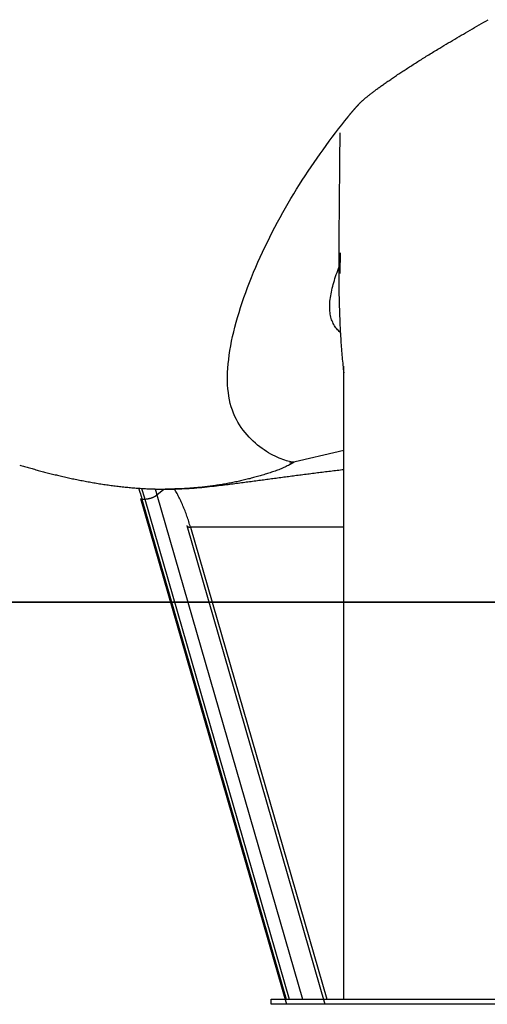
# Model space of a CAD drawing. Extents: x -41.7 to 41.7, y -25 to 25.
# Drawn here: x 13.7 to 18.3, y -22 to -12.2 of the extents above; entities that cross this region are included whole.
import ezdxf

# ---------------------------------------------------------------- set-up
doc = ezdxf.new("R2010")
doc.units = 0
doc.layers.get('0').update_dxf_attribs({"linetype": 'CONTINUOUS'})

msp = doc.modelspace()

# ---------------------------------------------------------------- linework, layer by layer
at = {"color": 0}
for points in [[(17.8468, -12.4496), (17.8676, -12.4371), (17.8884, -12.4245), (17.9094, -12.4118), (17.9305, -12.3992), (17.9518, -12.3865), (17.9732, -12.3738), (17.9947, -12.361), (18.0163, -12.3483), (18.0381, -12.3354), (18.0599, -12.3226), (18.0819, -12.3096), (18.104, -12.2968), (18.1262, -12.2838), (18.1484, -12.2708), (18.1708, -12.2578), (18.1933, -12.2448), (18.2158, -12.2318), (18.2385, -12.2187), (18.2613, -12.2056), (18.2841, -12.1925), (18.307, -12.1794), (18.33, -12.1662), (18.3531, -12.1531)], [(17.0731, -12.9811), (17.0733, -12.9809), (17.0736, -12.9806), (17.0741, -12.9802), (17.0749, -12.9794), (17.0757, -12.9787), (17.0768, -12.9776), (17.0781, -12.9764), (17.0795, -12.9751), (17.0812, -12.9736), (17.083, -12.972), (17.085, -12.9701), (17.0872, -12.9681), (17.0897, -12.966), (17.0923, -12.9637), (17.0951, -12.9612), (17.0981, -12.9586), (17.1013, -12.9559), (17.1047, -12.953), (17.1082, -12.95), (17.1119, -12.9468), (17.1159, -12.9435), (17.12, -12.9401), (17.1243, -12.9365), (17.1288, -12.9328), (17.1334, -12.9291), (17.1383, -12.9251), (17.1432, -12.9211), (17.1484, -12.9169), (17.1537, -12.9126), (17.1592, -12.9083), (17.1649, -12.9038), (17.1708, -12.8992), (17.1767, -12.8946), (17.183, -12.8899), (17.1893, -12.885), (17.1958, -12.88), (17.2025, -12.8749), (17.2092, -12.8697), (17.2162, -12.8645), (17.2234, -12.8592), (17.2306, -12.8538), (17.238, -12.8483), (17.2455, -12.8428), (17.2533, -12.8371), (17.2611, -12.8313), (17.2691, -12.8256), (17.2772, -12.8197), (17.2854, -12.8137), (17.2939, -12.8078), (17.3024, -12.8017), (17.3111, -12.7955), (17.3198, -12.7894), (17.3288, -12.7831), (17.3378, -12.7768), (17.347, -12.7704), (17.3563, -12.7639), (17.3657, -12.7574), (17.3753, -12.7509), (17.3849, -12.7443), (17.3947, -12.7376), (17.4045, -12.7309), (17.4145, -12.7242), (17.4246, -12.7174), (17.4348, -12.7105), (17.4451, -12.7036), (17.4555, -12.6967), (17.466, -12.6897), (17.4765, -12.6827), (17.4873, -12.6756), (17.4981, -12.6685), (17.5089, -12.6615), (17.5199, -12.6543), (17.531, -12.6471), (17.5421, -12.6398), (17.5534, -12.6326), (17.5648, -12.6253), (17.5762, -12.6179), (17.5877, -12.6106), (17.5993, -12.6032), (17.611, -12.5957), (17.6227, -12.5883), (17.6346, -12.5808), (17.6465, -12.5732), (17.6585, -12.5657), (17.6705, -12.5581), (17.6828, -12.5505), (17.6949, -12.5428), (17.7072, -12.5352), (17.7196, -12.5275), (17.7321, -12.5198), (17.7445, -12.5121), (17.7571, -12.5043), (17.7698, -12.4965), (17.7825, -12.4888), (17.7952, -12.481), (17.808, -12.4732), (17.8209, -12.4653), (17.8338, -12.4574), (17.8468, -12.4496)], [(16.9486, -13.1244), (16.9495, -13.1232), (16.9506, -13.122), (16.9515, -13.1207), (16.9525, -13.1195), (16.9536, -13.1183), (16.9546, -13.117), (16.9555, -13.1157), (16.9565, -13.1145), (16.9577, -13.1131), (16.9587, -13.1119), (16.9597, -13.1106), (16.9607, -13.1093), (16.9618, -13.108), (16.9629, -13.1067), (16.964, -13.1054), (16.9651, -13.1041), (16.9661, -13.1027), (16.9672, -13.1014), (16.9683, -13.1), (16.9694, -13.0987), (16.9705, -13.0974), (16.9716, -13.096), (16.9728, -13.0947), (16.9739, -13.0933), (16.975, -13.092), (16.9762, -13.0906), (16.9773, -13.0892), (16.9785, -13.0878), (16.9797, -13.0865), (16.9808, -13.0851), (16.9819, -13.0836), (16.9831, -13.0823), (16.9843, -13.0809), (16.9856, -13.0795), (16.9868, -13.078), (16.9879, -13.0766), (16.9891, -13.0752), (16.9904, -13.0738), (16.9916, -13.0724), (16.9928, -13.0709), (16.9941, -13.0694), (16.9953, -13.068), (16.9965, -13.0665), (16.9978, -13.0651), (16.9991, -13.0636), (17.0003, -13.0621), (17.0017, -13.0607), (17.0029, -13.0592), (17.0042, -13.0577), (17.0054, -13.0562), (17.0068, -13.0547), (17.0081, -13.0532), (17.0094, -13.0517), (17.0107, -13.0502), (17.0121, -13.0487), (17.0134, -13.0472), (17.0147, -13.0457), (17.016, -13.0441), (17.0174, -13.0426), (17.0188, -13.0411), (17.0201, -13.0395), (17.0215, -13.038), (17.0229, -13.0365), (17.0242, -13.0349), (17.0256, -13.0333), (17.027, -13.0318), (17.0284, -13.0302), (17.0298, -13.0287), (17.0312, -13.0271), (17.0327, -13.0255), (17.0341, -13.0239), (17.0355, -13.0224), (17.0369, -13.0208), (17.0383, -13.0192), (17.0398, -13.0176), (17.0413, -13.016), (17.0427, -13.0144), (17.0442, -13.0128), (17.0456, -13.0112), (17.0471, -13.0096), (17.0486, -13.0079), (17.05, -13.0063), (17.0515, -13.0047), (17.053, -13.003), (17.0545, -13.0014), (17.056, -12.9998), (17.0575, -12.9981), (17.0591, -12.9965), (17.0606, -12.9948), (17.0621, -12.9932), (17.0637, -12.9915), (17.0652, -12.9899), (17.0667, -12.9882), (17.0682, -12.9865), (17.0697, -12.985), (17.0711, -12.9834), (17.0725, -12.982), (17.0749, -12.9794)], [(16.4085, -16.5861), (16.3986, -16.5857), (16.3873, -16.5845), (16.3747, -16.5824), (16.3609, -16.5795), (16.346, -16.5758), (16.3301, -16.5713), (16.3131, -16.5659), (16.2953, -16.5597), (16.2767, -16.5525), (16.2573, -16.5444), (16.2374, -16.5355), (16.2168, -16.5257), (16.1957, -16.5149), (16.1743, -16.5033), (16.1526, -16.4907), (16.1306, -16.4772), (16.1085, -16.4627), (16.0863, -16.4473), (16.0641, -16.4309), (16.042, -16.4136), (16.0202, -16.3952), (15.9985, -16.3759), (15.9772, -16.3556), (15.9563, -16.3342), (15.9359, -16.3119), (15.9161, -16.2885), (15.897, -16.2641), (15.8786, -16.2387), (15.8611, -16.2122), (15.8444, -16.1846), (15.8288, -16.1559), (15.8142, -16.1263), (15.8008, -16.0954), (15.7887, -16.0636), (15.7778, -16.0305), (15.7684, -15.9965), (15.7604, -15.9612), (15.7537, -15.9249), (15.7485, -15.8877), (15.7445, -15.8494), (15.7418, -15.8102), (15.7405, -15.7701), (15.7404, -15.7291), (15.7415, -15.6873), (15.7439, -15.6446), (15.7474, -15.6013), (15.7521, -15.5572), (15.7578, -15.5124), (15.7647, -15.467), (15.7727, -15.421), (15.7817, -15.3744), (15.7917, -15.3273), (15.8026, -15.2797), (15.8145, -15.2316), (15.8275, -15.1831), (15.8413, -15.1343), (15.8559, -15.085), (15.8715, -15.0355), (15.8879, -14.9857), (15.905, -14.9356), (15.923, -14.8854), (15.9417, -14.835), (15.9611, -14.7845), (15.9812, -14.7339), (16.002, -14.6832), (16.0235, -14.6326), (16.0455, -14.582), (16.0681, -14.5314), (16.0914, -14.4809), (16.1151, -14.4306), (16.1393, -14.3805), (16.1641, -14.3305), (16.1892, -14.2808), (16.2149, -14.2314), (16.2409, -14.1823), (16.2673, -14.1337), (16.2941, -14.0853), (16.3212, -14.0375), (16.3486, -13.9901), (16.3762, -13.9432), (16.4042, -13.8968), (16.4324, -13.8508), (16.4609, -13.8052), (16.4896, -13.7601), (16.5186, -13.7154), (16.5479, -13.671), (16.5774, -13.6271), (16.6071, -13.5836), (16.6371, -13.5404), (16.6673, -13.4975), (16.6977, -13.4549), (16.7283, -13.4127), (16.7592, -13.3707), (16.7903, -13.3291), (16.8215, -13.2877), (16.853, -13.2465), (16.8847, -13.2056), (16.9166, -13.1649), (16.9486, -13.1244)], [(16.8654, -13.2857), (16.8652, -13.301), (16.8651, -13.3162), (16.8649, -13.333), (16.8647, -13.3516), (16.8645, -13.3717), (16.8644, -13.3935), (16.8641, -13.4168), (16.8639, -13.4414), (16.8636, -13.4677), (16.8634, -13.4942), (16.8632, -13.5205), (16.8629, -13.5471), (16.8627, -13.5736), (16.8625, -13.6001), (16.8623, -13.6264), (16.8621, -13.6529), (16.8618, -13.6793), (16.8616, -13.7058), (16.8614, -13.7321), (16.8611, -13.7584), (16.8609, -13.7849), (16.8606, -13.8113), (16.8605, -13.8376), (16.8603, -13.8639), (16.86, -13.89), (16.8598, -13.9164), (16.8595, -13.9425), (16.8592, -13.9686), (16.859, -13.9948), (16.8588, -14.0209), (16.8584, -14.0471), (16.8582, -14.0721), (16.858, -14.0963), (16.8577, -14.1203), (16.8574, -14.1452), (16.8572, -14.1717), (16.8569, -14.1997), (16.8566, -14.2277), (16.8563, -14.256), (16.8561, -14.284), (16.8558, -14.3133), (16.8556, -14.345), (16.8554, -14.38), (16.8551, -14.4175), (16.8549, -14.4544), (16.8547, -14.49), (16.8546, -14.5209), (16.8545, -14.5482), (16.8544, -14.5732), (16.8544, -14.5976), (16.8544, -14.6221), (16.8545, -14.6465), (16.8546, -14.6707), (16.8547, -14.6952), (16.8548, -14.7194), (16.855, -14.7436), (16.8552, -14.7679), (16.8554, -14.7921), (16.8558, -14.8162), (16.8561, -14.8402), (16.8565, -14.8643), (16.8569, -14.8883), (16.8573, -14.9122), (16.8578, -14.9359), (16.8583, -14.9597), (16.8589, -14.9832), (16.8595, -15.0069), (16.8602, -15.0304), (16.8609, -15.0537), (16.8616, -15.077), (16.8624, -15.1003), (16.8632, -15.1234), (16.8641, -15.1463), (16.8651, -15.1692), (16.866, -15.1919), (16.867, -15.2143), (16.8681, -15.2366), (16.8692, -15.2588), (16.8704, -15.2808), (16.8716, -15.3027), (16.8729, -15.3243), (16.8742, -15.3459), (16.8756, -15.3671), (16.8771, -15.3883), (16.8785, -15.4094), (16.88, -15.4304), (16.8815, -15.451), (16.8832, -15.4717), (16.8849, -15.4921), (16.8866, -15.5126), (16.8884, -15.5328), (16.8903, -15.5529), (16.8922, -15.573), (16.8942, -15.5929), (16.8961, -15.6126), (16.8982, -15.6323), (16.9004, -15.6518), (16.9048, -15.6906)], [(16.8695, -14.4898), (16.8685, -14.5282), (16.8682, -14.5443), (16.8682, -14.548), (16.8681, -14.5525), (16.868, -14.5593), (16.8678, -14.5663), (16.8677, -14.5741), (16.8675, -14.5831), (16.8673, -14.5925), (16.8671, -14.6017), (16.8669, -14.611), (16.8667, -14.6196), (16.8666, -14.6251), (16.8666, -14.6275), (16.8666, -14.6283), (16.8666, -14.6291), (16.8666, -14.63), (16.8665, -14.6309), (16.8665, -14.6319), (16.8665, -14.6328), (16.8665, -14.6339), (16.8664, -14.635), (16.8664, -14.6361), (16.8664, -14.6371), (16.8663, -14.6382), (16.8663, -14.6392), (16.8663, -14.6402), (16.8663, -14.6413), (16.8662, -14.6422), (16.8662, -14.6432), (16.8662, -14.644), (16.8662, -14.6447), (16.8662, -14.6455), (16.8662, -14.6461), (16.8662, -14.6466), (16.8662, -14.6472), (16.8662, -14.6477), (16.8662, -14.6483), (16.8662, -14.6488), (16.8661, -14.6493), (16.8661, -14.6499), (16.8661, -14.6503), (16.8661, -14.6509), (16.8661, -14.6514), (16.8661, -14.652), (16.8661, -14.6525), (16.866, -14.653), (16.866, -14.6536), (16.866, -14.654), (16.866, -14.6546), (16.866, -14.6552), (16.866, -14.6557), (16.866, -14.6562), (16.8659, -14.6567), (16.8659, -14.6573), (16.8659, -14.6578), (16.8659, -14.6583), (16.8659, -14.6589), (16.8659, -14.6594), (16.8659, -14.6599), (16.8659, -14.6604), (16.8659, -14.661), (16.8659, -14.6615), (16.8659, -14.662), (16.8659, -14.6626), (16.8659, -14.6631), (16.8659, -14.6636), (16.8658, -14.6641), (16.8658, -14.6647), (16.8658, -14.6652), (16.8658, -14.6657), (16.8658, -14.6663), (16.8658, -14.6668), (16.8658, -14.6673), (16.8658, -14.6679), (16.8657, -14.6684), (16.8657, -14.669), (16.8657, -14.6694), (16.8657, -14.67), (16.8657, -14.6705), (16.8657, -14.671), (16.8657, -14.6716), (16.8656, -14.6721), (16.8656, -14.6727), (16.8656, -14.6731), (16.8656, -14.6737), (16.8656, -14.6742), (16.8656, -14.6753), (16.8655, -14.6769), (16.8655, -14.6789), (16.8655, -14.681), (16.8655, -14.6833), (16.8654, -14.6854), (16.8654, -14.6873), (16.8654, -14.6889), (16.8653, -14.6902), (16.8653, -14.6915), (16.8653, -14.6928), (16.8653, -14.6936)], [(16.8768, -15.2913), (16.8681, -15.2835), (16.8595, -15.2754), (16.8511, -15.2668), (16.8429, -15.2578), (16.835, -15.2484), (16.8272, -15.2386), (16.8199, -15.2284), (16.8128, -15.2177), (16.8061, -15.2066), (16.7998, -15.1951), (16.794, -15.1832), (16.7886, -15.1708), (16.7837, -15.158), (16.7793, -15.1447), (16.7756, -15.131), (16.7723, -15.1168), (16.7697, -15.1022), (16.7675, -15.0872), (16.7659, -15.0718), (16.7649, -15.0561), (16.7643, -15.04), (16.7643, -15.0235), (16.7647, -15.0067), (16.7657, -14.9895), (16.7671, -14.9721), (16.769, -14.9544), (16.7713, -14.9364), (16.7741, -14.9181), (16.7773, -14.8996), (16.7809, -14.8809), (16.7849, -14.8619), (16.7893, -14.8428), (16.7941, -14.8234), (16.7993, -14.8039), (16.8049, -14.7843), (16.8108, -14.7645), (16.817, -14.7446), (16.8236, -14.7246), (16.8305, -14.7044), (16.8377, -14.6842), (16.8452, -14.664), (16.853, -14.6437), (16.8611, -14.6233)], [(16.9048, -21.9645), (16.9048, -15.6238)], [(16.3622, -16.5903), (16.9067, -16.4632)], [(13.6581, -16.6136), (13.6704, -16.6172), (13.6826, -16.6209), (13.6949, -16.6246), (13.7072, -16.6282), (13.7195, -16.6317), (13.7319, -16.6354), (13.7443, -16.6389), (13.7566, -16.6425), (13.7691, -16.646), (13.7816, -16.6495), (13.794, -16.653), (13.8066, -16.6565), (13.8191, -16.66), (13.8317, -16.6634), (13.8443, -16.6668), (13.857, -16.6703), (13.8697, -16.6737), (13.8824, -16.6771), (13.8952, -16.6804), (13.908, -16.6838), (13.9208, -16.6871), (13.9338, -16.6904), (13.9467, -16.6937), (13.9596, -16.697), (13.9727, -16.7003), (13.9858, -16.7035), (13.9988, -16.7067), (14.0119, -16.71), (14.0252, -16.7131), (14.0384, -16.7163), (14.0517, -16.7194), (14.065, -16.7226), (14.0784, -16.7257), (14.0919, -16.7288), (14.1054, -16.7319), (14.119, -16.735), (14.1325, -16.738), (14.1462, -16.7411), (14.1599, -16.744), (14.1737, -16.747), (14.1875, -16.75), (14.2014, -16.7529), (14.2153, -16.7558), (14.2292, -16.7586), (14.2433, -16.7615), (14.2574, -16.7643), (14.2715, -16.7672), (14.2856, -16.7699), (14.2998, -16.7726), (14.3141, -16.7754), (14.3284, -16.778), (14.3427, -16.7806), (14.3571, -16.7832), (14.3714, -16.7858), (14.3858, -16.7884), (14.4002, -16.7908), (14.4146, -16.7933), (14.4291, -16.7957), (14.4435, -16.7981), (14.4579, -16.8004), (14.4724, -16.8026), (14.4868, -16.8049), (14.5012, -16.8071), (14.5157, -16.8093), (14.53, -16.8113), (14.5444, -16.8134), (14.5587, -16.8153), (14.573, -16.8173), (14.5873, -16.8192), (14.6015, -16.8211), (14.6158, -16.8228), (14.6299, -16.8246), (14.644, -16.8263), (14.6581, -16.828), (14.6721, -16.8295), (14.6862, -16.831), (14.7001, -16.8325), (14.7141, -16.834), (14.728, -16.8354), (14.7418, -16.8367), (14.7557, -16.8381), (14.7694, -16.8392), (14.7831, -16.8404), (14.7968, -16.8416), (14.8106, -16.8427), (14.8241, -16.8437), (14.8378, -16.8448), (14.8513, -16.8457), (14.8648, -16.8466), (14.8784, -16.8474), (14.8918, -16.8482), (14.9053, -16.849), (14.9187, -16.8497), (14.9321, -16.8504), (14.9454, -16.851), (14.9587, -16.8515), (14.972, -16.8521), (14.9853, -16.8526), (14.9986, -16.853)], [(16.4085, -16.5861), (16.3971, -16.5926), (16.3858, -16.599), (16.3743, -16.6052), (16.3627, -16.6114), (16.3511, -16.6173), (16.3393, -16.6231), (16.3275, -16.6288), (16.3156, -16.6344), (16.3036, -16.6398), (16.2915, -16.645), (16.2794, -16.6501), (16.2672, -16.6551), (16.2549, -16.6599), (16.2426, -16.6645), (16.2302, -16.669), (16.2177, -16.6735), (16.2052, -16.6777), (16.1926, -16.682), (16.1801, -16.6862), (16.1675, -16.6903), (16.1549, -16.6945), (16.1422, -16.6985), (16.1296, -16.7026), (16.1169, -16.7065), (16.1042, -16.7104), (16.0915, -16.7142), (16.0787, -16.718), (16.066, -16.7218), (16.0532, -16.7255), (16.0404, -16.7291), (16.0276, -16.7328), (16.0147, -16.7363), (16.0019, -16.7398), (15.989, -16.7433), (15.9761, -16.7466), (15.9631, -16.75), (15.9502, -16.7533), (15.9372, -16.7565), (15.9242, -16.7597), (15.9112, -16.7628), (15.8981, -16.7659), (15.8851, -16.769), (15.872, -16.7719), (15.8589, -16.7748), (15.8458, -16.7777), (15.8327, -16.7806), (15.8195, -16.7833), (15.8063, -16.786), (15.7932, -16.7887), (15.7799, -16.7913), (15.7667, -16.7939), (15.7534, -16.7964), (15.7402, -16.7989), (15.7268, -16.8012), (15.7136, -16.8036), (15.7003, -16.8059), (15.6869, -16.8082), (15.6735, -16.8103), (15.6602, -16.8125), (15.6468, -16.8146), (15.6334, -16.8166), (15.62, -16.8186), (15.6066, -16.8205), (15.5931, -16.8224), (15.5796, -16.8242), (15.5661, -16.826), (15.5526, -16.8277), (15.5391, -16.8294), (15.5256, -16.831), (15.5121, -16.8325), (15.4985, -16.834), (15.485, -16.8355), (15.4714, -16.8369), (15.4578, -16.8383), (15.4443, -16.8396), (15.4306, -16.8408), (15.417, -16.842), (15.4034, -16.8431), (15.3898, -16.8442), (15.3761, -16.8452), (15.3625, -16.8462), (15.3488, -16.8471), (15.3352, -16.848), (15.3215, -16.8489), (15.3077, -16.8496), (15.2941, -16.8503), (15.2804, -16.851), (15.2666, -16.8515), (15.2529, -16.8521), (15.2391, -16.8526), (15.2254, -16.853), (15.2116, -16.8534), (15.1979, -16.8538), (15.1841, -16.8541), (15.1703, -16.8543), (15.1565, -16.8545), (15.1426, -16.8547), (15.1288, -16.8548), (15.1149, -16.8548)], [(15.1149, -16.8548), (15.1385, -16.8547), (15.1621, -16.8545), (15.1857, -16.8541), (15.2095, -16.8536), (15.2333, -16.8529), (15.2573, -16.8521), (15.2814, -16.8511), (15.3057, -16.8499), (15.3302, -16.8486), (15.355, -16.8471), (15.3801, -16.8455), (15.4055, -16.8436), (15.4313, -16.8415), (15.4575, -16.8393), (15.4838, -16.837), (15.51, -16.8344), (15.5357, -16.8318), (15.5608, -16.8291), (15.5848, -16.8265), (15.6078, -16.8239), (15.6297, -16.8213), (15.6506, -16.8189), (15.6708, -16.8164), (15.6902, -16.8141), (15.709, -16.8117), (15.7274, -16.8094), (15.7454, -16.8071), (15.763, -16.8049), (15.7804, -16.8027), (15.7974, -16.8005), (15.8143, -16.7983), (15.831, -16.7961), (15.8476, -16.794), (15.864, -16.7918), (15.8802, -16.7896), (15.8964, -16.7875), (15.9125, -16.7854), (15.9285, -16.7832), (15.9445, -16.7812), (15.9604, -16.7791), (15.9762, -16.7769), (15.992, -16.7748), (16.0078, -16.7728), (16.0235, -16.7706), (16.0392, -16.7686), (16.0549, -16.7664), (16.0706, -16.7644), (16.0862, -16.7623), (16.1019, -16.7602), (16.1176, -16.7581), (16.1332, -16.756), (16.1488, -16.7539), (16.1644, -16.7519), (16.1801, -16.7497), (16.1957, -16.7477), (16.2113, -16.7456), (16.227, -16.7435), (16.2426, -16.7414), (16.2583, -16.7394), (16.274, -16.7373), (16.2897, -16.7352), (16.3054, -16.7332), (16.3211, -16.7311), (16.3369, -16.729), (16.3527, -16.7269), (16.3684, -16.7249), (16.3842, -16.7228), (16.4001, -16.7207), (16.4159, -16.7187), (16.4318, -16.7166), (16.4476, -16.7146), (16.4635, -16.7125), (16.4795, -16.7104), (16.4955, -16.7084), (16.5115, -16.7063), (16.5275, -16.7043), (16.5435, -16.7022), (16.5596, -16.7002), (16.5757, -16.6981), (16.5919, -16.6961), (16.608, -16.694), (16.6242, -16.692), (16.6404, -16.6899), (16.6567, -16.6879), (16.6729, -16.6859), (16.6893, -16.6839), (16.7057, -16.6818), (16.7221, -16.6798), (16.7385, -16.6778), (16.755, -16.6757), (16.7714, -16.6738), (16.788, -16.6717), (16.8046, -16.6698), (16.8211, -16.6677), (16.8378, -16.6657), (16.8545, -16.6637), (16.8712, -16.6617), (16.888, -16.6597), (16.9048, -16.6578)], [(14.8494, -16.8456), (14.8506, -16.8492), (14.8518, -16.8527), (14.853, -16.8563), (14.8542, -16.8599), (14.8554, -16.8635), (14.8565, -16.8671), (14.8577, -16.8707), (14.8588, -16.8743), (14.86, -16.8779), (14.8611, -16.8815), (14.8623, -16.8851), (14.8634, -16.8888), (14.8646, -16.8924), (14.8657, -16.8959), (14.8669, -16.8996), (14.868, -16.9032), (14.8691, -16.9068), (14.8702, -16.9105), (14.8713, -16.9142), (14.8724, -16.9178), (14.8735, -16.9214), (14.8746, -16.925), (14.8757, -16.9288), (14.8768, -16.9324), (14.8777, -16.9355), (14.8789, -16.9396), (14.8807, -16.946), (14.8832, -16.9543)], [(14.8784, -16.8474), (14.8796, -16.851), (14.8807, -16.8545), (14.8819, -16.858), (14.883, -16.8616), (14.8841, -16.8651), (14.8853, -16.8686), (14.8864, -16.8721), (14.8876, -16.8757), (14.8887, -16.8792), (14.8898, -16.8828), (14.891, -16.8863), (14.8921, -16.8899), (14.8932, -16.8934), (14.8943, -16.897), (14.8954, -16.9006), (14.8965, -16.9041), (14.8976, -16.9077), (14.8987, -16.9112), (14.8998, -16.9149), (14.9009, -16.9184), (14.902, -16.922), (14.9031, -16.9256), (14.9042, -16.9292), (14.9052, -16.9328), (14.9061, -16.9359), (14.9073, -16.9399), (14.9091, -16.9461), (14.9115, -16.9543)], [(14.9986, -16.853), (14.9998, -16.853), (15.0009, -16.853), (15.0021, -16.8531), (15.0033, -16.8531), (15.0045, -16.8531), (15.0057, -16.8532), (15.0069, -16.8532), (15.008, -16.8533), (15.0092, -16.8533), (15.0104, -16.8534), (15.0116, -16.8534), (15.0128, -16.8534), (15.014, -16.8534), (15.0151, -16.8534), (15.0163, -16.8535), (15.0175, -16.8535), (15.0187, -16.8535), (15.0199, -16.8536), (15.0211, -16.8536), (15.0222, -16.8536), (15.0234, -16.8537), (15.0246, -16.8537), (15.0258, -16.8537), (15.027, -16.8538), (15.0282, -16.8538), (15.0293, -16.8538), (15.0304, -16.8538), (15.0316, -16.8538), (15.0328, -16.8539), (15.034, -16.8539), (15.0352, -16.8539), (15.0364, -16.8539), (15.0375, -16.854), (15.0387, -16.854), (15.0399, -16.854), (15.0411, -16.8541), (15.0423, -16.8541), (15.0435, -16.8541), (15.0446, -16.8541), (15.0458, -16.8541), (15.047, -16.8541), (15.0481, -16.8541), (15.0493, -16.8542), (15.0505, -16.8542), (15.0517, -16.8542), (15.0528, -16.8542), (15.054, -16.8543), (15.0552, -16.8543), (15.0564, -16.8543), (15.0576, -16.8543), (15.0588, -16.8544), (15.0599, -16.8544), (15.061, -16.8544), (15.0622, -16.8544), (15.0634, -16.8544), (15.0646, -16.8545), (15.0658, -16.8545), (15.067, -16.8545), (15.0681, -16.8545), (15.0693, -16.8545), (15.0704, -16.8545), (15.0716, -16.8545), (15.0728, -16.8545), (15.074, -16.8545), (15.0752, -16.8545), (15.0763, -16.8545), (15.0775, -16.8545), (15.0787, -16.8546), (15.0798, -16.8546), (15.081, -16.8546), (15.0822, -16.8546), (15.0834, -16.8546), (15.0845, -16.8546), (15.0857, -16.8546), (15.0868, -16.8547), (15.088, -16.8547), (15.0892, -16.8547), (15.0904, -16.8547), (15.0916, -16.8547), (15.0927, -16.8547), (15.0938, -16.8547), (15.095, -16.8547), (15.0962, -16.8547), (15.0974, -16.8547), (15.0986, -16.8547), (15.0998, -16.8547), (15.1009, -16.8548), (15.102, -16.8548), (15.1032, -16.8548), (15.1044, -16.8548), (15.1056, -16.8548), (15.1067, -16.8548), (15.1079, -16.8548), (15.1091, -16.8548), (15.1103, -16.8548), (15.1114, -16.8548), (15.1126, -16.8548), (15.1137, -16.8548), (15.1149, -16.8548)], [(15.0148, -16.8534), (15.0155, -16.8554), (15.0161, -16.8574), (15.0166, -16.8594), (15.0173, -16.8613), (15.0179, -16.8633), (15.0184, -16.8653), (15.0191, -16.8672), (15.0197, -16.8692), (15.0203, -16.8712), (15.0209, -16.8732), (15.0215, -16.8752), (15.0221, -16.8772), (15.0227, -16.8791), (15.0233, -16.8811), (15.0239, -16.8831), (15.0245, -16.8851), (15.0251, -16.8871), (15.0257, -16.8891), (15.0263, -16.8911), (15.0268, -16.893), (15.0274, -16.895), (15.028, -16.897), (15.0286, -16.899), (15.0292, -16.901), (15.0297, -16.9027), (15.0304, -16.9049), (15.0314, -16.9084), (15.0326, -16.913)], [(15.0326, -16.913), (15.1009, -16.8547)], [(15.3691, -17.2357), (15.3651, -17.2217), (15.3609, -17.2079), (15.3566, -17.1941), (15.3523, -17.1803), (15.3479, -17.1667), (15.3434, -17.1531), (15.3387, -17.1395), (15.3341, -17.126), (15.3293, -17.1126), (15.3244, -17.0992), (15.3195, -17.0859), (15.3144, -17.0728), (15.3093, -17.0597), (15.304, -17.0467), (15.2987, -17.0338), (15.2934, -17.021), (15.2879, -17.0083), (15.2823, -16.9956), (15.2767, -16.9832), (15.271, -16.9708), (15.2652, -16.9586), (15.2593, -16.9463), (15.2532, -16.934), (15.2473, -16.9224), (15.242, -16.912), (15.235, -16.8989), (15.224, -16.8791), (15.2095, -16.8536)], [(14.8699, -16.9487), (14.8701, -16.9491)], [(14.87, -16.9487), (16.3324, -22.0146)], [(14.8702, -16.949), (14.8702, -16.949), (14.8702, -16.949), (14.8702, -16.949), (14.8702, -16.949), (14.8702, -16.949), (14.8702, -16.949), (14.8702, -16.949), (14.8702, -16.949), (14.8702, -16.9491), (14.8702, -16.9491), (14.8702, -16.9491), (14.8702, -16.9491), (14.8702, -16.9491), (14.8702, -16.9491), (14.8702, -16.9491), (14.8702, -16.9491), (14.8703, -16.9493)], [(14.8702, -16.949), (14.8702, -16.949), (14.8702, -16.949), (14.8702, -16.949), (14.8702, -16.949), (14.8702, -16.949), (14.8702, -16.949), (14.8702, -16.949), (14.8702, -16.949), (14.8702, -16.9491), (14.8702, -16.9491), (14.8702, -16.9491), (14.8702, -16.9491), (14.8702, -16.9491), (14.8702, -16.9491), (14.8702, -16.9491), (14.8702, -16.9491), (14.8703, -16.9493)], [(14.8703, -16.9493), (14.8703, -16.9493), (14.8703, -16.9493), (14.8703, -16.9493), (14.8703, -16.9493), (14.8703, -16.9493), (14.8703, -16.9493), (14.8703, -16.9493), (14.8703, -16.9493), (14.8703, -16.9495), (14.8703, -16.9495), (14.8703, -16.9495), (14.8703, -16.9495), (14.8703, -16.9495), (14.8703, -16.9495), (14.8703, -16.9495), (14.8703, -16.9495), (14.8704, -16.9497)], [(14.8703, -16.9493), (14.8703, -16.9493), (14.8703, -16.9493), (14.8703, -16.9493), (14.8703, -16.9493), (14.8703, -16.9493), (14.8703, -16.9493), (14.8703, -16.9493), (14.8703, -16.9493), (14.8703, -16.9495), (14.8703, -16.9495), (14.8703, -16.9495), (14.8703, -16.9495), (14.8703, -16.9495), (14.8703, -16.9495), (14.8703, -16.9495), (14.8703, -16.9495), (14.8704, -16.9497)], [(14.8704, -16.9497), (14.8704, -16.9497), (14.8704, -16.9497), (14.8704, -16.9497), (14.8704, -16.9497), (14.8704, -16.9497), (14.8704, -16.9497), (14.8704, -16.9497), (14.8704, -16.9497), (14.8704, -16.9498), (14.8704, -16.9498), (14.8704, -16.9498), (14.8704, -16.9498), (14.8704, -16.9498), (14.8704, -16.9498), (14.8704, -16.9498), (14.8704, -16.9498), (14.8707, -16.9501)], [(14.8704, -16.9497), (14.8704, -16.9497), (14.8704, -16.9497), (14.8704, -16.9497), (14.8704, -16.9497), (14.8704, -16.9497), (14.8704, -16.9497), (14.8704, -16.9497), (14.8704, -16.9497), (14.8704, -16.9498), (14.8704, -16.9498), (14.8704, -16.9498), (14.8704, -16.9498), (14.8704, -16.9498), (14.8704, -16.9498), (14.8704, -16.9498), (14.8704, -16.9498), (14.8707, -16.9501)], [(14.8707, -16.9501), (14.8707, -16.9501), (14.8707, -16.9501), (14.8707, -16.9501), (14.8707, -16.9501), (14.8707, -16.9501), (14.8707, -16.9501), (14.8707, -16.9501), (14.8707, -16.9501), (14.8707, -16.9501), (14.8707, -16.9501), (14.8707, -16.9501), (14.8707, -16.9501), (14.8707, -16.9501), (14.8707, -16.9501), (14.8707, -16.9501), (14.8707, -16.9501), (14.8709, -16.9504)], [(14.8707, -16.9501), (14.8707, -16.9501), (14.8707, -16.9501), (14.8707, -16.9501), (14.8707, -16.9501), (14.8707, -16.9501), (14.8707, -16.9501), (14.8707, -16.9501), (14.8707, -16.9501), (14.8707, -16.9501), (14.8707, -16.9501), (14.8707, -16.9501), (14.8707, -16.9501), (14.8707, -16.9501), (14.8707, -16.9501), (14.8707, -16.9501), (14.8707, -16.9501), (14.8709, -16.9504)], [(14.8709, -16.9504), (14.8709, -16.9504), (14.8709, -16.9504), (14.8709, -16.9504), (14.8709, -16.9504), (14.8709, -16.9504), (14.8709, -16.9504), (14.8709, -16.9504), (14.8709, -16.9504), (14.8709, -16.9504), (14.8709, -16.9504), (14.8709, -16.9504), (14.8709, -16.9504), (14.8709, -16.9504), (14.8709, -16.9504), (14.8709, -16.9504), (14.8709, -16.9504), (14.8711, -16.9507)], [(14.8709, -16.9504), (14.8709, -16.9504), (14.8709, -16.9504), (14.8709, -16.9504), (14.8709, -16.9504), (14.8709, -16.9504), (14.8709, -16.9504), (14.8709, -16.9504), (14.8709, -16.9504), (14.8709, -16.9504), (14.8709, -16.9504), (14.8709, -16.9504), (14.8709, -16.9504), (14.8709, -16.9504), (14.8709, -16.9504), (14.8709, -16.9504), (14.8709, -16.9504), (14.8711, -16.9507)], [(14.8711, -16.9507), (14.8711, -16.9507), (14.8711, -16.9507), (14.8711, -16.9507), (14.8711, -16.9507), (14.8711, -16.9507), (14.8711, -16.9507), (14.8711, -16.9507), (14.8711, -16.9507), (14.8712, -16.9507), (14.8712, -16.9507), (14.8712, -16.9507), (14.8712, -16.9507), (14.8712, -16.9507), (14.8712, -16.9507), (14.8712, -16.9507), (14.8712, -16.9507), (14.8714, -16.951)], [(14.8711, -16.9507), (14.8711, -16.9507), (14.8711, -16.9507), (14.8711, -16.9507), (14.8711, -16.9507), (14.8711, -16.9507), (14.8711, -16.9507), (14.8711, -16.9507), (14.8711, -16.9507), (14.8712, -16.9507), (14.8712, -16.9507), (14.8712, -16.9507), (14.8712, -16.9507), (14.8712, -16.9507), (14.8712, -16.9507), (14.8712, -16.9507), (14.8712, -16.9507), (14.8714, -16.951)], [(14.8714, -16.951), (14.8714, -16.951), (14.8714, -16.951), (14.8714, -16.951), (14.8714, -16.951), (14.8714, -16.951), (14.8714, -16.951), (14.8714, -16.951), (14.8714, -16.951), (14.8715, -16.951), (14.8715, -16.951), (14.8715, -16.951), (14.8715, -16.951), (14.8715, -16.951), (14.8715, -16.951), (14.8715, -16.951), (14.8715, -16.951), (14.8718, -16.9512)], [(14.8714, -16.951), (14.8714, -16.951), (14.8714, -16.951), (14.8714, -16.951), (14.8714, -16.951), (14.8714, -16.951), (14.8714, -16.951), (14.8714, -16.951), (14.8714, -16.951), (14.8715, -16.951), (14.8715, -16.951), (14.8715, -16.951), (14.8715, -16.951), (14.8715, -16.951), (14.8715, -16.951), (14.8715, -16.951), (14.8715, -16.951), (14.8718, -16.9512)], [(14.8718, -16.9512), (14.8718, -16.9512), (14.8718, -16.9512), (14.8718, -16.9512), (14.8718, -16.9512), (14.8718, -16.9512), (14.8718, -16.9512), (14.8718, -16.9512), (14.8718, -16.9512), (14.8718, -16.9512), (14.8718, -16.9512), (14.8718, -16.9512), (14.8718, -16.9512), (14.8718, -16.9512), (14.8718, -16.9512), (14.8718, -16.9512), (14.8718, -16.9512), (14.8721, -16.9515)], [(14.8718, -16.9512), (14.8718, -16.9512), (14.8718, -16.9512), (14.8718, -16.9512), (14.8718, -16.9512), (14.8718, -16.9512), (14.8718, -16.9512), (14.8718, -16.9512), (14.8718, -16.9512), (14.8718, -16.9512), (14.8718, -16.9512), (14.8718, -16.9512), (14.8718, -16.9512), (14.8718, -16.9512), (14.8718, -16.9512), (14.8718, -16.9512), (14.8718, -16.9512), (14.8721, -16.9515)], [(14.8721, -16.9515), (14.8721, -16.9515), (14.8721, -16.9515), (14.8721, -16.9515), (14.8721, -16.9515), (14.8721, -16.9515), (14.8721, -16.9515), (14.8721, -16.9515), (14.8721, -16.9515), (14.8722, -16.9515), (14.8722, -16.9515), (14.8722, -16.9515), (14.8722, -16.9515), (14.8722, -16.9515), (14.8722, -16.9515), (14.8722, -16.9515), (14.8722, -16.9515), (14.8725, -16.9518)], [(14.8721, -16.9515), (14.8721, -16.9515), (14.8721, -16.9515), (14.8721, -16.9515), (14.8721, -16.9515), (14.8721, -16.9515), (14.8721, -16.9515), (14.8721, -16.9515), (14.8721, -16.9515), (14.8722, -16.9515), (14.8722, -16.9515), (14.8722, -16.9515), (14.8722, -16.9515), (14.8722, -16.9515), (14.8722, -16.9515), (14.8722, -16.9515), (14.8722, -16.9515), (14.8725, -16.9518)], [(14.8724, -16.9518), (14.8724, -16.9518), (14.8724, -16.9518), (14.8724, -16.9518), (14.8724, -16.9518), (14.8724, -16.9518), (14.8724, -16.9518), (14.8724, -16.9518), (14.8724, -16.9518), (14.8725, -16.9518), (14.8725, -16.9518), (14.8725, -16.9518), (14.8725, -16.9518), (14.8725, -16.9518), (14.8725, -16.9518), (14.8725, -16.9518), (14.8725, -16.9518), (14.8728, -16.952)], [(14.8724, -16.9518), (14.8724, -16.9518), (14.8724, -16.9518), (14.8724, -16.9518), (14.8724, -16.9518), (14.8724, -16.9518), (14.8724, -16.9518), (14.8724, -16.9518), (14.8724, -16.9518), (14.8725, -16.9518), (14.8725, -16.9518), (14.8725, -16.9518), (14.8725, -16.9518), (14.8725, -16.9518), (14.8725, -16.9518), (14.8725, -16.9518), (14.8725, -16.9518), (14.8728, -16.952)], [(14.8728, -16.952), (14.8728, -16.952), (14.8728, -16.952), (14.8728, -16.952), (14.8728, -16.952), (14.8728, -16.952), (14.8728, -16.952), (14.8728, -16.952), (14.8728, -16.952), (14.8729, -16.952), (14.8729, -16.952), (14.8729, -16.952), (14.8729, -16.952), (14.8729, -16.952), (14.8729, -16.952), (14.8729, -16.952), (14.8729, -16.952), (14.8732, -16.9523)], [(14.8728, -16.952), (14.8728, -16.952), (14.8728, -16.952), (14.8728, -16.952), (14.8728, -16.952), (14.8728, -16.952), (14.8728, -16.952), (14.8728, -16.952), (14.8728, -16.952), (14.8729, -16.952), (14.8729, -16.952), (14.8729, -16.952), (14.8729, -16.952), (14.8729, -16.952), (14.8729, -16.952), (14.8729, -16.952), (14.8729, -16.952), (14.8732, -16.9523)], [(14.8733, -16.9523), (14.8733, -16.9523), (14.8733, -16.9523), (14.8733, -16.9523), (14.8733, -16.9523), (14.8733, -16.9523), (14.8733, -16.9523), (14.8733, -16.9523), (14.8733, -16.9523), (14.8734, -16.9523), (14.8734, -16.9523), (14.8734, -16.9523), (14.8734, -16.9523), (14.8734, -16.9523), (14.8734, -16.9523), (14.8734, -16.9523), (14.8734, -16.9523), (14.8736, -16.9525)], [(14.8733, -16.9523), (14.8733, -16.9523), (14.8733, -16.9523), (14.8733, -16.9523), (14.8733, -16.9523), (14.8733, -16.9523), (14.8733, -16.9523), (14.8733, -16.9523), (14.8733, -16.9523), (14.8734, -16.9523), (14.8734, -16.9523), (14.8734, -16.9523), (14.8734, -16.9523), (14.8734, -16.9523), (14.8734, -16.9523), (14.8734, -16.9523), (14.8734, -16.9523), (14.8736, -16.9525)], [(14.8736, -16.9525), (14.8736, -16.9525), (14.8736, -16.9525), (14.8736, -16.9525), (14.8736, -16.9525), (14.8736, -16.9525), (14.8736, -16.9525), (14.8736, -16.9525), (14.8736, -16.9525), (14.8738, -16.9525), (14.8738, -16.9525), (14.8738, -16.9525), (14.8738, -16.9525), (14.8738, -16.9525), (14.8738, -16.9525), (14.8738, -16.9525), (14.8738, -16.9525), (14.874, -16.9527)], [(14.8736, -16.9525), (14.8736, -16.9525), (14.8736, -16.9525), (14.8736, -16.9525), (14.8736, -16.9525), (14.8736, -16.9525), (14.8736, -16.9525), (14.8736, -16.9525), (14.8736, -16.9525), (14.8738, -16.9525), (14.8738, -16.9525), (14.8738, -16.9525), (14.8738, -16.9525), (14.8738, -16.9525), (14.8738, -16.9525), (14.8738, -16.9525), (14.8738, -16.9525), (14.874, -16.9527)], [(14.874, -16.9527), (14.874, -16.9527), (14.874, -16.9527), (14.874, -16.9527), (14.874, -16.9527), (14.874, -16.9527), (14.874, -16.9527), (14.874, -16.9527), (14.874, -16.9527), (14.8742, -16.9527), (14.8742, -16.9527), (14.8742, -16.9527), (14.8742, -16.9527), (14.8742, -16.9527), (14.8742, -16.9527), (14.8742, -16.9527), (14.8742, -16.9527), (14.8745, -16.9528)], [(14.874, -16.9527), (14.874, -16.9527), (14.874, -16.9527), (14.874, -16.9527), (14.874, -16.9527), (14.874, -16.9527), (14.874, -16.9527), (14.874, -16.9527), (14.874, -16.9527), (14.8742, -16.9527), (14.8742, -16.9527), (14.8742, -16.9527), (14.8742, -16.9527), (14.8742, -16.9527), (14.8742, -16.9527), (14.8742, -16.9527), (14.8742, -16.9527), (14.8745, -16.9528)], [(14.8745, -16.9529), (14.875, -16.9531), (14.8755, -16.9533), (14.876, -16.9534), (14.8766, -16.9536), (14.8771, -16.9537), (14.8777, -16.9538), (14.8783, -16.9539), (14.8789, -16.954), (14.8795, -16.9541), (14.88, -16.9542), (14.8807, -16.9542)], [(14.8807, -16.9542), (14.8807, -16.9542), (14.8807, -16.9542), (14.8807, -16.9542), (14.8807, -16.9542), (14.8809, -16.9542), (14.8809, -16.9542), (14.8809, -16.9542), (14.8809, -16.9542), (14.8812, -16.9542), (14.8812, -16.9542), (14.8812, -16.9542), (14.8812, -16.9542), (14.8815, -16.9542), (14.8815, -16.9542), (14.8815, -16.9542), (14.8815, -16.9542), (14.8818, -16.9542)], [(14.8807, -16.9542), (14.8807, -16.9542), (14.8807, -16.9542), (14.8807, -16.9542), (14.8807, -16.9542), (14.8809, -16.9542), (14.8809, -16.9542), (14.8809, -16.9542), (14.8809, -16.9542), (14.8812, -16.9542), (14.8812, -16.9542), (14.8812, -16.9542), (14.8812, -16.9542), (14.8815, -16.9542), (14.8815, -16.9542), (14.8815, -16.9542), (14.8815, -16.9542), (14.8818, -16.9542)], [(14.8818, -16.9542), (14.8832, -16.9543)], [(14.8832, -16.9543), (14.9115, -16.9543)], [(14.8832, -16.9543), (16.3295, -21.9645)], [(14.9115, -16.9543), (14.9153, -16.9542), (14.9192, -16.9541), (14.9233, -16.9538), (14.9274, -16.9535), (14.9316, -16.953), (14.936, -16.9525), (14.9404, -16.9519), (14.9449, -16.9511), (14.9495, -16.9502), (14.9542, -16.9492), (14.9588, -16.9481), (14.9635, -16.9468), (14.9681, -16.9456), (14.9728, -16.9441), (14.9774, -16.9426), (14.9819, -16.941), (14.9864, -16.9393), (14.9908, -16.9375), (14.995, -16.9357), (14.9992, -16.9338), (15.0033, -16.9318), (15.0072, -16.9299), (15.011, -16.9277), (15.0146, -16.9257), (15.0177, -16.9239), (15.0213, -16.9214)], [(14.9115, -16.9543), (16.3579, -21.9645)], [(15.0214, -16.9213), (15.0214, -16.9213), (15.0215, -16.921), (15.0218, -16.9208), (15.0221, -16.9205), (15.0224, -16.9204), (15.0227, -16.9201), (15.023, -16.9198), (15.0233, -16.9195), (15.0238, -16.9194), (15.0241, -16.9191), (15.0244, -16.9188), (15.0247, -16.9185), (15.0251, -16.9183), (15.0254, -16.918), (15.0257, -16.9179), (15.026, -16.9176), (15.0263, -16.9176)], [(15.0214, -16.9213), (15.0214, -16.9213), (15.0215, -16.921), (15.0218, -16.9208), (15.0221, -16.9205), (15.0224, -16.9204), (15.0227, -16.9201), (15.023, -16.9198), (15.0233, -16.9195), (15.0238, -16.9194), (15.0241, -16.9191), (15.0244, -16.9188), (15.0247, -16.9185), (15.0251, -16.9183), (15.0254, -16.918), (15.0257, -16.9179), (15.026, -16.9176), (15.0263, -16.9176)], [(15.0263, -16.9178), (15.0326, -16.913)], [(15.0326, -16.913), (16.4909, -21.9645)], [(15.3321, -17.2201), (16.7162, -22.0146)], [(15.3321, -17.2201), (15.3324, -17.221)], [(15.3324, -17.221), (15.3324, -17.221), (15.3324, -17.221), (15.3324, -17.221), (15.3324, -17.221), (15.3324, -17.2211), (15.3324, -17.2211), (15.3324, -17.2211), (15.3324, -17.2211), (15.3326, -17.2214), (15.3326, -17.2214), (15.3326, -17.2214), (15.3326, -17.2214), (15.3326, -17.2217), (15.3326, -17.2217), (15.3326, -17.2217), (15.3326, -17.2217), (15.3329, -17.222)], [(15.3324, -17.221), (15.3324, -17.221), (15.3324, -17.221), (15.3324, -17.221), (15.3324, -17.221), (15.3324, -17.2211), (15.3324, -17.2211), (15.3324, -17.2211), (15.3324, -17.2211), (15.3326, -17.2214), (15.3326, -17.2214), (15.3326, -17.2214), (15.3326, -17.2214), (15.3326, -17.2217), (15.3326, -17.2217), (15.3326, -17.2217), (15.3326, -17.2217), (15.3329, -17.222)], [(15.3329, -17.222), (15.3329, -17.222), (15.3329, -17.222), (15.3329, -17.222), (15.3329, -17.222), (15.3329, -17.222), (15.3329, -17.222), (15.3329, -17.222), (15.3329, -17.222), (15.3331, -17.2223), (15.3331, -17.2223), (15.3331, -17.2223), (15.3331, -17.2223), (15.3331, -17.2226), (15.3331, -17.2226), (15.3331, -17.2226), (15.3331, -17.2226), (15.3334, -17.2229)], [(15.3329, -17.222), (15.3329, -17.222), (15.3329, -17.222), (15.3329, -17.222), (15.3329, -17.222), (15.3329, -17.222), (15.3329, -17.222), (15.3329, -17.222), (15.3329, -17.222), (15.3331, -17.2223), (15.3331, -17.2223), (15.3331, -17.2223), (15.3331, -17.2223), (15.3331, -17.2226), (15.3331, -17.2226), (15.3331, -17.2226), (15.3331, -17.2226), (15.3334, -17.2229)], [(15.3334, -17.2229), (15.3334, -17.2229), (15.3334, -17.2229), (15.3334, -17.2229), (15.3334, -17.2229), (15.3334, -17.2229), (15.3334, -17.2229), (15.3334, -17.2229), (15.3334, -17.2229), (15.3335, -17.2232), (15.3335, -17.2232), (15.3335, -17.2232), (15.3335, -17.2232), (15.3335, -17.2235), (15.3335, -17.2235), (15.3335, -17.2235), (15.3335, -17.2235), (15.3338, -17.2238)], [(15.3334, -17.2229), (15.3334, -17.2229), (15.3334, -17.2229), (15.3334, -17.2229), (15.3334, -17.2229), (15.3334, -17.2229), (15.3334, -17.2229), (15.3334, -17.2229), (15.3334, -17.2229), (15.3335, -17.2232), (15.3335, -17.2232), (15.3335, -17.2232), (15.3335, -17.2232), (15.3335, -17.2235), (15.3335, -17.2235), (15.3335, -17.2235), (15.3335, -17.2235), (15.3338, -17.2238)], [(15.3339, -17.2238), (15.3339, -17.2238), (15.3339, -17.2238), (15.3339, -17.2238), (15.3339, -17.2238), (15.3339, -17.2238), (15.3339, -17.2238), (15.3339, -17.2238), (15.3339, -17.2238), (15.3342, -17.2241), (15.3342, -17.2241), (15.3342, -17.2241), (15.3342, -17.2241), (15.3343, -17.2244), (15.3343, -17.2244), (15.3343, -17.2244), (15.3343, -17.2244), (15.3346, -17.2247)], [(15.3339, -17.2238), (15.3339, -17.2238), (15.3339, -17.2238), (15.3339, -17.2238), (15.3339, -17.2238), (15.3339, -17.2238), (15.3339, -17.2238), (15.3339, -17.2238), (15.3339, -17.2238), (15.3342, -17.2241), (15.3342, -17.2241), (15.3342, -17.2241), (15.3342, -17.2241), (15.3343, -17.2244), (15.3343, -17.2244), (15.3343, -17.2244), (15.3343, -17.2244), (15.3346, -17.2247)], [(15.3345, -17.2247), (15.3345, -17.2247), (15.3345, -17.2247), (15.3345, -17.2247), (15.3345, -17.2247), (15.3345, -17.2247), (15.3345, -17.2247), (15.3345, -17.2247), (15.3345, -17.2247), (15.3347, -17.225), (15.3347, -17.225), (15.3347, -17.225), (15.3347, -17.225), (15.3349, -17.2252), (15.3349, -17.2252), (15.3349, -17.2252), (15.3349, -17.2252), (15.3352, -17.2255)], [(15.3345, -17.2247), (15.3345, -17.2247), (15.3345, -17.2247), (15.3345, -17.2247), (15.3345, -17.2247), (15.3345, -17.2247), (15.3345, -17.2247), (15.3345, -17.2247), (15.3345, -17.2247), (15.3347, -17.225), (15.3347, -17.225), (15.3347, -17.225), (15.3347, -17.225), (15.3349, -17.2252), (15.3349, -17.2252), (15.3349, -17.2252), (15.3349, -17.2252), (15.3352, -17.2255)], [(15.3353, -17.2255), (15.3353, -17.2255), (15.3353, -17.2255), (15.3353, -17.2255), (15.3353, -17.2255), (15.3353, -17.2255), (15.3353, -17.2255), (15.3353, -17.2255), (15.3353, -17.2255), (15.3355, -17.2258), (15.3355, -17.2258), (15.3355, -17.2258), (15.3355, -17.2258), (15.3357, -17.226), (15.3357, -17.226), (15.3357, -17.226), (15.3357, -17.226), (15.336, -17.2263)], [(15.3353, -17.2255), (15.3353, -17.2255), (15.3353, -17.2255), (15.3353, -17.2255), (15.3353, -17.2255), (15.3353, -17.2255), (15.3353, -17.2255), (15.3353, -17.2255), (15.3353, -17.2255), (15.3355, -17.2258), (15.3355, -17.2258), (15.3355, -17.2258), (15.3355, -17.2258), (15.3357, -17.226), (15.3357, -17.226), (15.3357, -17.226), (15.3357, -17.226), (15.336, -17.2263)], [(15.336, -17.2262), (15.336, -17.2262), (15.336, -17.2262), (15.336, -17.2262), (15.336, -17.2262), (15.336, -17.2263), (15.336, -17.2263), (15.336, -17.2263), (15.336, -17.2263), (15.3362, -17.2266), (15.3362, -17.2266), (15.3362, -17.2266), (15.3362, -17.2266), (15.3365, -17.2268), (15.3365, -17.2268), (15.3365, -17.2268), (15.3365, -17.2268), (15.3368, -17.2271)], [(15.336, -17.2262), (15.336, -17.2262), (15.336, -17.2262), (15.336, -17.2262), (15.336, -17.2262), (15.336, -17.2263), (15.336, -17.2263), (15.336, -17.2263), (15.336, -17.2263), (15.3362, -17.2266), (15.3362, -17.2266), (15.3362, -17.2266), (15.3362, -17.2266), (15.3365, -17.2268), (15.3365, -17.2268), (15.3365, -17.2268), (15.3365, -17.2268), (15.3368, -17.2271)], [(15.3368, -17.2271), (15.3368, -17.2271), (15.3368, -17.2271), (15.3368, -17.2271), (15.3368, -17.2271), (15.3369, -17.2271), (15.3369, -17.2271), (15.3369, -17.2271), (15.3369, -17.2271), (15.3372, -17.2274), (15.3372, -17.2274), (15.3372, -17.2274), (15.3372, -17.2274), (15.3374, -17.2275), (15.3374, -17.2275), (15.3374, -17.2275), (15.3374, -17.2275), (15.3377, -17.2278)], [(15.3368, -17.2271), (15.3368, -17.2271), (15.3368, -17.2271), (15.3368, -17.2271), (15.3368, -17.2271), (15.3369, -17.2271), (15.3369, -17.2271), (15.3369, -17.2271), (15.3369, -17.2271), (15.3372, -17.2274), (15.3372, -17.2274), (15.3372, -17.2274), (15.3372, -17.2274), (15.3374, -17.2275), (15.3374, -17.2275), (15.3374, -17.2275), (15.3374, -17.2275), (15.3377, -17.2278)], [(15.3377, -17.2278), (15.3377, -17.2278), (15.3377, -17.2278), (15.3377, -17.2278), (15.3377, -17.2278), (15.3378, -17.2278), (15.3378, -17.2278), (15.3378, -17.2278), (15.3378, -17.2278), (15.3381, -17.2281), (15.3381, -17.2281), (15.3381, -17.2281), (15.3381, -17.2281), (15.3384, -17.2283), (15.3384, -17.2283), (15.3384, -17.2283), (15.3384, -17.2283), (15.3387, -17.2286)], [(15.3377, -17.2278), (15.3377, -17.2278), (15.3377, -17.2278), (15.3377, -17.2278), (15.3377, -17.2278), (15.3378, -17.2278), (15.3378, -17.2278), (15.3378, -17.2278), (15.3378, -17.2278), (15.3381, -17.2281), (15.3381, -17.2281), (15.3381, -17.2281), (15.3381, -17.2281), (15.3384, -17.2283), (15.3384, -17.2283), (15.3384, -17.2283), (15.3384, -17.2283), (15.3387, -17.2286)], [(15.3387, -17.2286), (15.3387, -17.2286), (15.3387, -17.2286), (15.3387, -17.2286), (15.3387, -17.2286), (15.3389, -17.2286), (15.3389, -17.2286), (15.3389, -17.2286), (15.3389, -17.2286), (15.3392, -17.2289), (15.3392, -17.2289), (15.3392, -17.2289), (15.3392, -17.2289), (15.3395, -17.229), (15.3395, -17.229), (15.3395, -17.229), (15.3395, -17.229), (15.3398, -17.2293)], [(15.3387, -17.2286), (15.3387, -17.2286), (15.3387, -17.2286), (15.3387, -17.2286), (15.3387, -17.2286), (15.3389, -17.2286), (15.3389, -17.2286), (15.3389, -17.2286), (15.3389, -17.2286), (15.3392, -17.2289), (15.3392, -17.2289), (15.3392, -17.2289), (15.3392, -17.2289), (15.3395, -17.229), (15.3395, -17.229), (15.3395, -17.229), (15.3395, -17.229), (15.3398, -17.2293)], [(15.3398, -17.2293), (15.3398, -17.2293), (15.3398, -17.2293), (15.3398, -17.2293), (15.3398, -17.2293), (15.34, -17.2293), (15.34, -17.2293), (15.34, -17.2293), (15.34, -17.2293), (15.3403, -17.2296), (15.3403, -17.2296), (15.3403, -17.2296), (15.3403, -17.2296), (15.3406, -17.2296), (15.3406, -17.2296), (15.3406, -17.2296), (15.3406, -17.2296), (15.3409, -17.2299)], [(15.3398, -17.2293), (15.3398, -17.2293), (15.3398, -17.2293), (15.3398, -17.2293), (15.3398, -17.2293), (15.34, -17.2293), (15.34, -17.2293), (15.34, -17.2293), (15.34, -17.2293), (15.3403, -17.2296), (15.3403, -17.2296), (15.3403, -17.2296), (15.3403, -17.2296), (15.3406, -17.2296), (15.3406, -17.2296), (15.3406, -17.2296), (15.3406, -17.2296), (15.3409, -17.2299)], [(15.3409, -17.23), (15.3409, -17.23), (15.3409, -17.23), (15.3409, -17.23), (15.3409, -17.23), (15.3411, -17.23), (15.3411, -17.23), (15.3411, -17.23), (15.3411, -17.23), (15.3414, -17.2302), (15.3414, -17.2302), (15.3414, -17.2302), (15.3414, -17.2302), (15.3417, -17.2303), (15.3417, -17.2303), (15.3417, -17.2303), (15.3417, -17.2303), (15.342, -17.2306)], [(15.3409, -17.23), (15.3409, -17.23), (15.3409, -17.23), (15.3409, -17.23), (15.3409, -17.23), (15.3411, -17.23), (15.3411, -17.23), (15.3411, -17.23), (15.3411, -17.23), (15.3414, -17.2302), (15.3414, -17.2302), (15.3414, -17.2302), (15.3414, -17.2302), (15.3417, -17.2303), (15.3417, -17.2303), (15.3417, -17.2303), (15.3417, -17.2303), (15.342, -17.2306)], [(15.3421, -17.2305), (15.3421, -17.2305), (15.3421, -17.2305), (15.3421, -17.2305), (15.3421, -17.2305), (15.3423, -17.2305), (15.3423, -17.2305), (15.3423, -17.2305), (15.3423, -17.2305), (15.3426, -17.2308), (15.3426, -17.2308), (15.3426, -17.2308), (15.3426, -17.2308), (15.3429, -17.2308), (15.3429, -17.2308), (15.343, -17.2308), (15.343, -17.2308), (15.3433, -17.2311)], [(15.3421, -17.2305), (15.3421, -17.2305), (15.3421, -17.2305), (15.3421, -17.2305), (15.3421, -17.2305), (15.3423, -17.2305), (15.3423, -17.2305), (15.3423, -17.2305), (15.3423, -17.2305), (15.3426, -17.2308), (15.3426, -17.2308), (15.3426, -17.2308), (15.3426, -17.2308), (15.3429, -17.2308), (15.3429, -17.2308), (15.343, -17.2308), (15.343, -17.2308), (15.3433, -17.2311)], [(15.3433, -17.2311), (15.3433, -17.2311), (15.3433, -17.2311), (15.3433, -17.2311), (15.3433, -17.2311), (15.3435, -17.2311), (15.3435, -17.2311), (15.3435, -17.2311), (15.3435, -17.2311), (15.3438, -17.2313), (15.3438, -17.2313), (15.3438, -17.2313), (15.3438, -17.2313), (15.3441, -17.2315), (15.3441, -17.2315), (15.3443, -17.2315), (15.3443, -17.2315), (15.3446, -17.2318)], [(15.3433, -17.2311), (15.3433, -17.2311), (15.3433, -17.2311), (15.3433, -17.2311), (15.3433, -17.2311), (15.3435, -17.2311), (15.3435, -17.2311), (15.3435, -17.2311), (15.3435, -17.2311), (15.3438, -17.2313), (15.3438, -17.2313), (15.3438, -17.2313), (15.3438, -17.2313), (15.3441, -17.2315), (15.3441, -17.2315), (15.3443, -17.2315), (15.3443, -17.2315), (15.3446, -17.2318)], [(15.3446, -17.2318), (15.3459, -17.2323), (15.3473, -17.2328), (15.3488, -17.2332), (15.3503, -17.2337), (15.3519, -17.234), (15.3535, -17.2343), (15.3551, -17.2346), (15.3569, -17.2349), (15.3584, -17.2351), (15.3599, -17.2353), (15.3619, -17.2355)], [(15.3621, -17.2353), (15.3621, -17.2353), (15.3621, -17.2353), (15.3622, -17.2353), (15.3622, -17.2353), (15.3625, -17.2353), (15.3625, -17.2353), (15.3628, -17.2353), (15.3631, -17.2353), (15.3634, -17.2354), (15.3634, -17.2354), (15.3637, -17.2354), (15.3639, -17.2354), (15.3642, -17.2354), (15.3642, -17.2354), (15.3645, -17.2354), (15.3647, -17.2354), (15.365, -17.2356)], [(15.3621, -17.2353), (15.3621, -17.2353), (15.3621, -17.2353), (15.3622, -17.2353), (15.3622, -17.2353), (15.3625, -17.2353), (15.3625, -17.2353), (15.3628, -17.2353), (15.3631, -17.2353), (15.3634, -17.2354), (15.3634, -17.2354), (15.3637, -17.2354), (15.3639, -17.2354), (15.3642, -17.2354), (15.3642, -17.2354), (15.3645, -17.2354), (15.3647, -17.2354), (15.365, -17.2356)], [(15.365, -17.2356), (15.3691, -17.2357)], [(16.9048, -17.2357), (15.3691, -17.2357)], [(15.3691, -17.2357), (16.7342, -21.9645)], [(-41.1574, -17.9853), (40.9672, -17.9853)], [(-11.1331, -17.9853), (31.1122, -17.9853)], [(8.1013, -17.9853), (24.7442, -17.9853)], [(24.7442, -17.9863), (8.1013, -17.9863)], [(16.1792, -22.0146), (16.1792, -21.9645)], [(16.1792, -21.9645), (19.1816, -21.9645)], [(19.1816, -22.0146), (16.1792, -22.0146)]]:
    msp.add_lwpolyline(points, dxfattribs=at)

doc.saveas('drawing.dxf')
